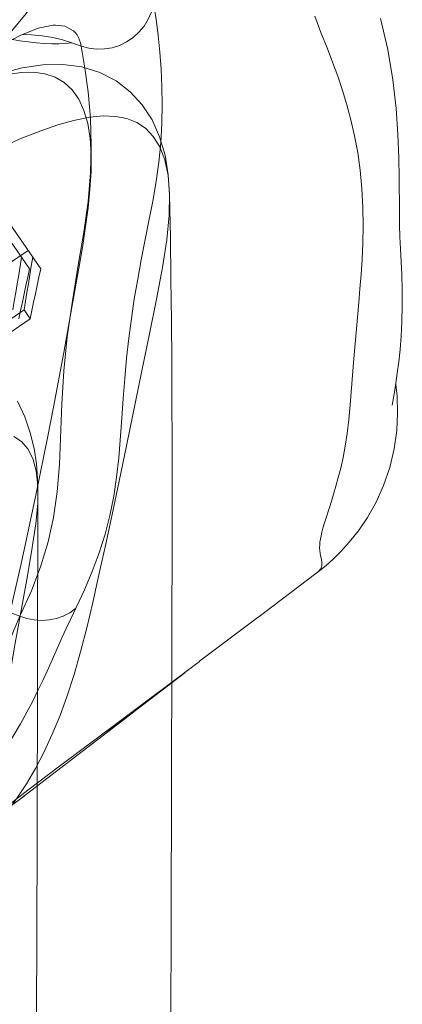
# Model space of a CAD drawing. Units: millimetres. Extents: x -2036 to 3183, y -137 to 5073.
# Drawn here: x 163 to 165, y 164 to 169 of the extents above; entities that cross this region are included whole.
import ezdxf

# ---------------------------------------------------------------- set-up
doc = ezdxf.new("R2010")
doc.units = ezdxf.units.MM
doc.layers.add('00', color=7, linetype='Continuous', lineweight=0)

# ---------------------------------------------------------------- blocks, each defined once
blk = doc.blocks.new('A$C3E6D4107')
at = {"layer": '00'}
for p, q in [((-7091.475, 5040.425), (-7091.346, 5040.516)), ((-7091.301, 5040.525), (-7090.884, 5040.567)), ((-7091.143, 5040.541), (-7091.24, 5040.45)), ((-7092.108, 5039.765), (-7092, 5039.907)), ((-7089.424, 5035.978), (-7088.835, 5035.361)), ((-7088.835, 5035.361), (-7088.144, 5034.644)), ((-7087.071, 5033.515), (-7083.65, 5028.337)), ((-7087.039, 5033.522), (-7086.368, 5032.858)), ((-7088.83, 5031.822), (-7084.88, 5025.841)), ((-7093.485, 5031.622), (-7093.39, 5031.432)), ((-7090.436, 5029.58), (-7089.284, 5029.503)), ((-7089.284, 5029.503), (-7088.995, 5029.484)), ((-7088.995, 5029.484), (-7087.831, 5029.413)), ((-7087.831, 5029.413), (-7087.83, 5029.412)), ((-7087.83, 5029.412), (-7086.024, 5029.302)), ((-7085.753, 5029.26), (-7087.502, 5029.385)), ((-7086.259, 5029.307), (-7086.62, 5029.33)), ((-7086.348, 5029.303), (-7083.815, 5029.117)), ((-7085.986, 5029.292), (-7086.259, 5029.307)), ((-7083.895, 5029.122), (-7083.848, 5029.119)), ((-7083.895, 5029.122), (-7083.815, 5029.117)), ((-7083.406, 5029.098), (-7083.838, 5029.119)), ((-7083.65, 5028.337), (-7081.865, 5025.646)), ((-7084.88, 5025.841), (-7083.51, 5023.779))]:
    blk.add_line(p, q, dxfattribs=at)
for points in [[(-7096.853, 5037.239), (-7096.657, 5036.702), (-7096.436, 5036.199), (-7096.203, 5035.739), (-7095.974, 5035.334), (-7095.758, 5034.978), (-7095.563, 5034.672)], [(-7093.738, 5033.208), (-7093.89, 5033.401), (-7094.046, 5033.602), (-7094.21, 5033.818), (-7094.379, 5034.052), (-7094.558, 5034.311), (-7094.734, 5034.588), (-7094.903, 5034.878), (-7095.059, 5035.173), (-7095.194, 5035.459), (-7095.313, 5035.74), (-7095.414, 5036.012), (-7095.502, 5036.277), (-7095.577, 5036.535), (-7095.645, 5036.793), (-7095.706, 5037.056), (-7095.765, 5037.327), (-7095.825, 5037.614), (-7095.891, 5037.916)], [(-7090.811, 5040.604), (-7091.216, 5040.675), (-7091.604, 5040.791), (-7091.975, 5040.95), (-7092.33, 5041.154), (-7092.66, 5041.399), (-7092.956, 5041.677), (-7093.218, 5041.989), (-7093.445, 5042.333), (-7093.63, 5042.701), (-7093.769, 5043.084), (-7093.86, 5043.474)], [(-7086.222, 5040.565), (-7086.885, 5040.547), (-7087.527, 5040.523), (-7088.14, 5040.49), (-7088.721, 5040.449), (-7089.262, 5040.397), (-7089.765, 5040.33), (-7090.222, 5040.247), (-7090.637, 5040.145), (-7091.011, 5040.018), (-7091.348, 5039.864), (-7091.651, 5039.674), (-7091.911, 5039.45), (-7092.125, 5039.191), (-7092.287, 5038.906), (-7092.392, 5038.603), (-7092.443, 5038.288), (-7092.441, 5037.967), (-7092.388, 5037.641), (-7092.287, 5037.312), (-7092.144, 5036.99), (-7091.965, 5036.673)], [(-7091.24, 5040.45), (-7091.355, 5040.348), (-7091.469, 5040.253), (-7091.58, 5040.167), (-7091.689, 5040.089), (-7091.796, 5040.02), (-7091.9, 5039.959), (-7092, 5039.907)], [(-7091.926, 5040.333), (-7091.892, 5040.353), (-7091.639, 5040.454), (-7091.301, 5040.525)], [(-7091.765, 5040.175), (-7091.627, 5040.303), (-7091.475, 5040.425)], [(-7090.73, 5040.064), (-7090.95, 5039.961), (-7091.138, 5039.843), (-7091.291, 5039.71), (-7091.412, 5039.559), (-7091.496, 5039.389), (-7091.542, 5039.202), (-7091.549, 5038.999), (-7091.515, 5038.779), (-7091.446, 5038.546), (-7091.336, 5038.301), (-7091.194, 5038.049), (-7091.022, 5037.793), (-7090.828, 5037.536), (-7090.62, 5037.281), (-7090.399, 5037.026), (-7090.172, 5036.774), (-7089.934, 5036.518), (-7089.424, 5035.978)], [(-7092.143, 5040.069), (-7092.06, 5040.224), (-7091.926, 5040.333)], [(-7092.143, 5040.069), (-7092.152, 5040.022), (-7092.154, 5039.973), (-7092.151, 5039.923), (-7092.142, 5039.872), (-7092.127, 5039.819), (-7092.108, 5039.765)], [(-7092, 5039.907), (-7091.89, 5040.043), (-7091.765, 5040.175)], [(-7093.603, 5039.686), (-7093.494, 5039.589), (-7093.372, 5039.509), (-7093.242, 5039.448), (-7093.106, 5039.406), (-7092.966, 5039.384), (-7092.826, 5039.382), (-7092.687, 5039.4), (-7092.553, 5039.438), (-7092.426, 5039.494), (-7092.307, 5039.569), (-7092.2, 5039.66), (-7092.108, 5039.765)], [(-7088.305, 5034.613), (-7088.658, 5035.083), (-7089.042, 5035.562), (-7089.474, 5036.048), (-7089.909, 5036.522), (-7090.316, 5036.959), (-7090.687, 5037.376), (-7091.002, 5037.78), (-7091.281, 5038.182), (-7091.538, 5038.601), (-7091.758, 5039.014), (-7091.944, 5039.4), (-7092.108, 5039.765)], [(-7093.603, 5039.686), (-7093.489, 5039.43), (-7093.36, 5039.168), (-7093.222, 5038.905), (-7093.074, 5038.638), (-7092.913, 5038.368), (-7092.742, 5038.096), (-7092.55, 5037.816), (-7092.344, 5037.538), (-7092.125, 5037.269), (-7091.894, 5037.005), (-7091.652, 5036.745), (-7091.402, 5036.487), (-7090.907, 5035.984)], [(-7089.862, 5039.047), (-7090.297, 5038.975), (-7090.674, 5038.897), (-7091.002, 5038.813), (-7091.287, 5038.721), (-7091.536, 5038.619), (-7091.75, 5038.505), (-7091.93, 5038.378), (-7092.075, 5038.236), (-7092.186, 5038.08), (-7092.261, 5037.905), (-7092.297, 5037.709), (-7092.291, 5037.49), (-7092.238, 5037.246), (-7092.134, 5036.98), (-7091.975, 5036.69), (-7091.759, 5036.375), (-7091.483, 5036.032), (-7091.147, 5035.657), (-7090.748, 5035.243), (-7090.302, 5034.795), (-7089.823, 5034.317), (-7088.858, 5033.35)], [(-7087.668, 5035.088), (-7087.622, 5034.781), (-7087.546, 5034.489), (-7087.448, 5034.217), (-7087.332, 5033.964), (-7087.206, 5033.732), (-7087.071, 5033.515)], [(-7091.966, 5036.677), (-7091.56, 5036.032), (-7091.156, 5035.397), (-7090.756, 5034.774), (-7090.36, 5034.161), (-7089.969, 5033.559), (-7089.584, 5032.969), (-7088.83, 5031.822)], [(-7090.907, 5035.984), (-7090.662, 5035.729), (-7090.417, 5035.467), (-7090.181, 5035.204), (-7089.951, 5034.937), (-7089.718, 5034.659), (-7089.493, 5034.375), (-7089.272, 5034.092), (-7089.056, 5033.808), (-7088.622, 5033.244)], [(-7087.266, 5034.592), (-7087.329, 5034.443), (-7087.352, 5034.272), (-7087.331, 5034.079), (-7087.262, 5033.865), (-7087.141, 5033.627), (-7086.968, 5033.367), (-7086.737, 5033.077), (-7086.45, 5032.754), (-7086.099, 5032.382)], [(-7095.563, 5034.672), (-7095.242, 5034.174), (-7095.112, 5033.969), (-7094.997, 5033.783), (-7094.889, 5033.602), (-7094.655, 5033.207)], [(-7085.588, 5031.852), (-7086.011, 5032.118), (-7086.399, 5032.397), (-7086.743, 5032.684), (-7087.062, 5032.994), (-7087.371, 5033.345), (-7087.674, 5033.731), (-7088.305, 5034.613)], [(-7088.144, 5034.644), (-7087.775, 5034.265), (-7087.039, 5033.522)], [(-7084.403, 5033.615), (-7084.598, 5033.304), (-7084.794, 5033), (-7084.992, 5032.703), (-7085.19, 5032.412), (-7085.389, 5032.129), (-7085.588, 5031.852)], [(-7094.655, 5033.207), (-7094.51, 5032.969), (-7094.354, 5032.728), (-7094.196, 5032.501), (-7094.04, 5032.288), (-7093.892, 5032.099), (-7093.751, 5031.928), (-7093.619, 5031.773), (-7093.498, 5031.636), (-7093.388, 5031.516), (-7093.23, 5031.346)], [(-7093.112, 5032.419), (-7093.276, 5032.627), (-7093.738, 5033.208)], [(-7088.858, 5033.35), (-7088.4, 5032.893), (-7087.969, 5032.466), (-7087.563, 5032.066), (-7087.177, 5031.692), (-7086.815, 5031.343), (-7086.473, 5031.019), (-7086.145, 5030.721), (-7085.828, 5030.447), (-7085.518, 5030.198), (-7085.214, 5029.971), (-7084.915, 5029.768), (-7084.62, 5029.586), (-7084.33, 5029.425), (-7084.044, 5029.284), (-7083.765, 5029.162), (-7083.49, 5029.057), (-7083.22, 5028.969), (-7082.955, 5028.892), (-7082.699, 5028.825), (-7082.454, 5028.767), (-7082.22, 5028.715), (-7081.998, 5028.667)], [(-7088.622, 5033.244), (-7088.402, 5032.978), (-7088.171, 5032.721), (-7087.927, 5032.473), (-7087.669, 5032.238), (-7087.398, 5032.018), (-7087.113, 5031.809), (-7086.817, 5031.611)], [(-7086.368, 5032.858), (-7086.066, 5032.564), (-7085.78, 5032.29), (-7085.508, 5032.036), (-7085.245, 5031.799), (-7084.99, 5031.579), (-7084.742, 5031.376), (-7084.499, 5031.189), (-7084.262, 5031.017), (-7084.029, 5030.859), (-7083.801, 5030.714), (-7083.577, 5030.581), (-7083.357, 5030.461), (-7083.141, 5030.351), (-7082.929, 5030.252), (-7082.722, 5030.162), (-7082.521, 5030.081), (-7082.327, 5030.007), (-7082.14, 5029.941), (-7081.962, 5029.88), (-7081.791, 5029.823)], [(-7091.284, 5030.432), (-7091.377, 5030.508), (-7091.48, 5030.593), (-7091.591, 5030.687), (-7091.711, 5030.792), (-7091.841, 5030.911), (-7091.979, 5031.044), (-7092.126, 5031.195), (-7092.279, 5031.366), (-7092.439, 5031.558), (-7092.604, 5031.766), (-7093.112, 5032.419)], [(-7086.099, 5032.382), (-7085.21, 5031.445), (-7084.713, 5030.912), (-7084.213, 5030.371), (-7083.743, 5029.862), (-7083.301, 5029.378), (-7082.52, 5028.519)], [(-7085.588, 5031.852), (-7085.671, 5031.749), (-7085.768, 5031.655), (-7085.875, 5031.574), (-7085.991, 5031.509), (-7086.113, 5031.459), (-7086.239, 5031.427), (-7086.369, 5031.413), (-7086.498, 5031.418)], [(-7085.588, 5031.852), (-7085.373, 5031.711), (-7085.175, 5031.573)], [(-7086.817, 5031.611), (-7086.324, 5031.312), (-7086.162, 5031.213), (-7086.018, 5031.123)], [(-7093.39, 5031.432), (-7093.234, 5031.176), (-7093.047, 5030.92), (-7092.828, 5030.672), (-7092.581, 5030.439), (-7092.313, 5030.232), (-7092.034, 5030.055), (-7091.756, 5029.911), (-7091.489, 5029.801), (-7091.242, 5029.72), (-7091.024, 5029.664), (-7090.832, 5029.627), (-7090.667, 5029.602), (-7090.525, 5029.587), (-7090.436, 5029.58)], [(-7086.018, 5031.123), (-7085.607, 5030.857), (-7085.459, 5030.763), (-7085.301, 5030.664), (-7085.131, 5030.563), (-7084.949, 5030.458), (-7084.753, 5030.35), (-7084.541, 5030.24), (-7084.312, 5030.128), (-7084.065, 5030.015), (-7083.793, 5029.902), (-7083.511, 5029.792), (-7083.226, 5029.69), (-7082.957, 5029.599), (-7082.719, 5029.522), (-7082.503, 5029.454)], [(-7090.447, 5029.581), (-7090.467, 5029.582), (-7090.485, 5029.585), (-7090.504, 5029.588), (-7090.521, 5029.592), (-7090.539, 5029.598), (-7090.555, 5029.604), (-7090.571, 5029.612), (-7090.586, 5029.623), (-7090.599, 5029.636), (-7090.613, 5029.653), (-7090.625, 5029.673), (-7090.638, 5029.698), (-7090.65, 5029.727), (-7090.664, 5029.762), (-7090.679, 5029.801), (-7090.696, 5029.843), (-7090.719, 5029.886), (-7090.743, 5029.928), (-7090.772, 5029.97), (-7090.804, 5030.01), (-7090.84, 5030.051), (-7090.882, 5030.094), (-7090.93, 5030.139), (-7090.986, 5030.188), (-7091.049, 5030.241), (-7091.119, 5030.299), (-7091.284, 5030.432)], [(-7086.62, 5029.33), (-7087.271, 5029.373), (-7087.501, 5029.389)], [(-7086.024, 5029.302), (-7084.709, 5029.219), (-7083.999, 5029.172), (-7083.251, 5029.121), (-7082.47, 5029.067)], [(-7085.751, 5029.284), (-7085.767, 5029.283), (-7085.813, 5029.284), (-7085.886, 5029.287), (-7085.986, 5029.292)], [(-7085.769, 5029.286), (-7085.765, 5029.286), (-7085.751, 5029.284)]]:
    blk.add_lwpolyline(points, dxfattribs=at)
blk = doc.blocks.new('A$C2F5D77BE')
at = {"layer": '00'}
for p, q in [((30.016, 33.451), (33.889, 27.827)), ((33.298, 27.903), (33.663, 28.154)), ((33.591, 27.093), (31.23, 25.467)), ((31.337, 25.311), (33.699, 26.937)), ((33.591, 27.093), (33.699, 26.937)), ((33.731, 27.085), (33.699, 26.937))]:
    blk.add_line(p, q, dxfattribs=at)
for points in [[(33.591, 27.093), (33.617, 27.25), (33.644, 27.407), (33.669, 27.563), (33.695, 27.72), (33.721, 27.877), (33.746, 28.034)], [(33.889, 27.827), (33.857, 27.678), (33.826, 27.53), (33.794, 27.382), (33.763, 27.234), (33.731, 27.085)]]:
    blk.add_lwpolyline(points, dxfattribs=at)
at = {"layer": '00', "xscale": -1, "rotation": 33.32052700677836}
blk.add_blockref('A$C3E6D4107', (-3123.17, -8075.323), dxfattribs=at)
blk = doc.blocks.new('A$C12926A55')
at = {"layer": '00'}
for p, q in [((33.451, 3.873), (27.827, 0)), ((27.085, 0.158), (26.937, 0.19))]:
    blk.add_line(p, q, dxfattribs=at)
for points in [[(27.093, 0.297), (27.25, 0.271), (27.407, 0.245), (27.563, 0.219), (27.72, 0.193), (27.877, 0.168), (28.034, 0.143)], [(27.827, 0), (27.678, 0.031), (27.53, 0.063), (27.382, 0.094), (27.234, 0.126), (27.085, 0.158)]]:
    blk.add_lwpolyline(points, dxfattribs=at)
blk = doc.blocks.new('手摇开窗器4')
at = {"layer": '00', "lineweight": 20, "xscale": 4, "yscale": 4, "zscale": 4}
blk.add_blockref('A$C2F5D77BE', (-2699.228, 11276.773), dxfattribs=at)
at = {"layer": '00', "lineweight": -3, "xscale": 4, "yscale": 4, "zscale": 4, "rotation": 90.00000000000001}
blk.add_blockref('A$C12926A55', (-2564.474, 11276.773), dxfattribs=at)

msp = doc.modelspace()

# ---------------------------------------------------------------- block references
at = {"layer": '00', "xscale": 0.0625, "yscale": 0.0625, "zscale": 0.0625}
msp.add_blockref('手摇开窗器4', (323.6716, -543.9751), dxfattribs=at)

doc.saveas('drawing.dxf')
